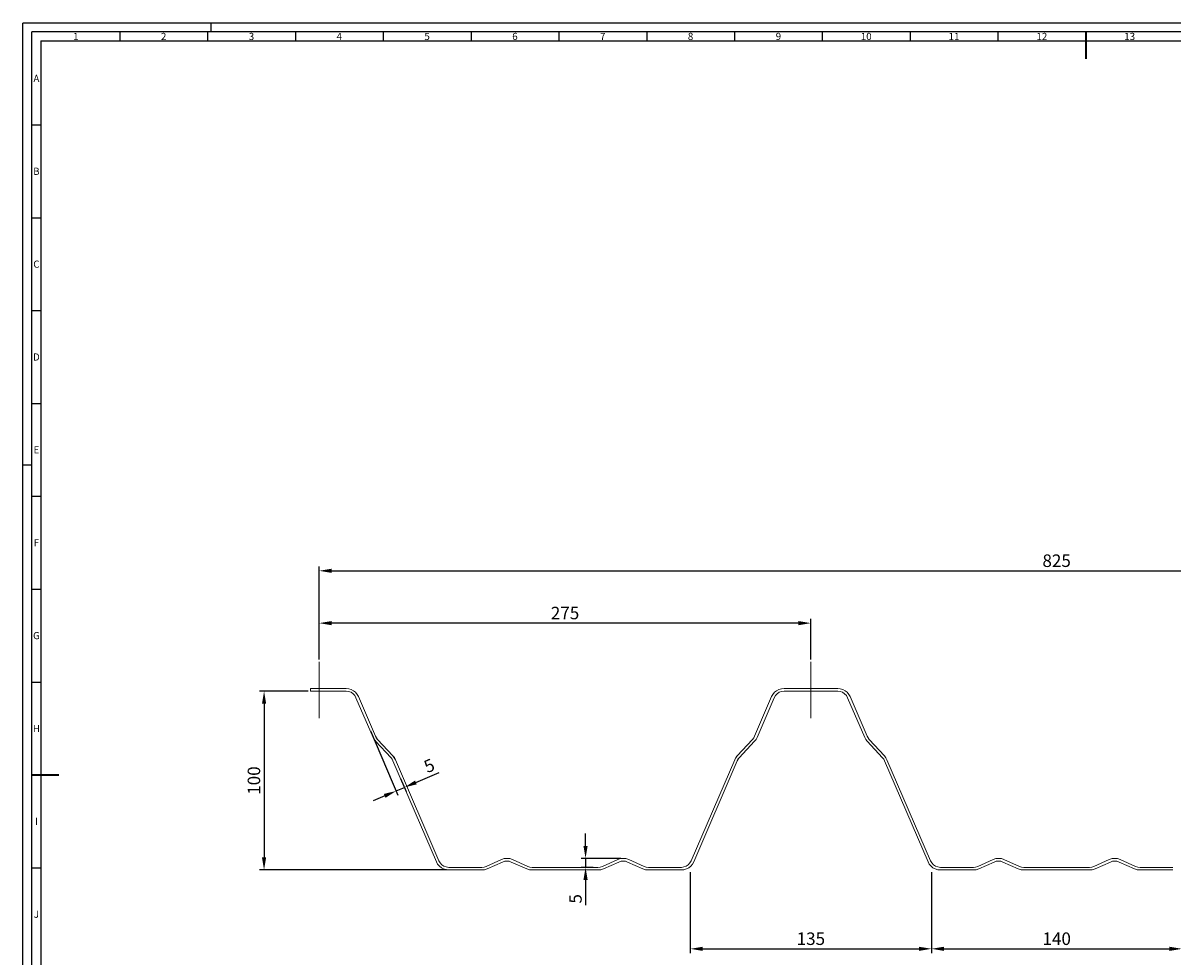
# Model space of a CAD drawing. Units: millimetres. Extents: x -672 to 517, y -1466 to -625.
# Drawn here: x -672 to -29, y -1148 to -625 of the extents above; entities that cross this region are included whole.
import ezdxf
from ezdxf.enums import TextEntityAlignment as Align

# ---------------------------------------------------------------- set-up
doc = ezdxf.new("R2010")
doc.units = ezdxf.units.MM
doc.layers.add('AM_5', color=3, linetype='Continuous', lineweight=25)
doc.layers.add('AM_BOR', color=7, linetype='Continuous', lineweight=50)
doc.layers.add('LC-001-100-D00-0', color=44, linetype='ByBlock')
doc.styles.add('ACDINTS', font='isocp.shx', dxfattribs={"height": 1})
doc.dimstyles.new('ISO-25$0', dxfattribs={"dimtxt": 2.5, "dimasz": 2.5, "dimexe": 1.25, "dimexo": 0.625, "dimtad": 1, "dimtxsty": 'Standard', "dimcen": 2.5, "dimadec": 0, "dimazin": 0, "dimtfac": 1, "dimtmove": 0, "dimatfit": 3, "dimfxl": 0, "dimarcsym": 0})

# ---------------------------------------------------------------- blocks, each defined once
blk = doc.blocks.new('KLON31')
at = {"layer": 'LC-001-100-D00-0', "color": 7, "lineweight": 13}
for p, q in [((-115.56, -1098.26), (-114.03, -1098.77)), ((-114.03, -1098.77), (-114.03, -1098.77)), ((-114.03, -1098.77), (-112.5, -1098.91))]:
    blk.add_line(p, q, dxfattribs=at)
blk = doc.blocks.new('KLON32')
at = {"layer": 'LC-001-100-D00-0', "color": 7, "lineweight": 13}
for p, q in [((-114.98, -1096.87), (-113.74, -1097.31)), ((-113.74, -1097.31), (-113.74, -1097.31)), ((-113.74, -1097.31), (-112.5, -1097.46))]:
    blk.add_line(p, q, dxfattribs=at)
blk = doc.blocks.new('KLON93')
at = {"layer": 'LC-001-100-D00-0', "color": 7, "lineweight": 13}
for p, q in [((-490.16, -999.12), (-491.54, -998.9)), ((-488.84, -999.56), (-490.16, -999.12)), ((-490.16, -999.12), (-490.16, -999.12)), ((-487.68, -1000.36), (-488.84, -999.56)), ((-488.84, -999.56), (-488.84, -999.56)), ((-486.73, -1001.38), (-487.68, -1000.36)), ((-487.68, -1000.36), (-487.68, -1000.36)), ((-486.07, -1002.55), (-486.73, -1001.38)), ((-486.73, -1001.38), (-486.73, -1001.38)), ((-476.45, -1024.78), (-486.07, -1002.55)), ((-486.07, -1002.55), (-486.07, -1002.55))]:
    blk.add_line(p, q, dxfattribs=at)
blk = doc.blocks.new('KLON94')
at = {"layer": 'LC-001-100-D00-0', "color": 7, "lineweight": 13}
for p, q in [((-490.08, -997.59), (-491.54, -997.45)), ((-488.7, -998.03), (-490.08, -997.59)), ((-490.08, -997.59), (-490.08, -997.59)), ((-487.46, -998.69), (-488.7, -998.03)), ((-488.7, -998.03), (-488.7, -998.03)), ((-486.29, -999.56), (-487.46, -998.69)), ((-487.46, -998.69), (-487.46, -998.69)), ((-485.34, -1000.73), (-486.29, -999.56)), ((-486.29, -999.56), (-486.29, -999.56)), ((-484.69, -1001.97), (-485.34, -1000.73)), ((-485.34, -1000.73), (-485.34, -1000.73))]:
    blk.add_line(p, q, dxfattribs=at)
blk = doc.blocks.new('KLON114')
at = {"layer": 'LC-001-100-D00-0', "color": 7, "lineweight": 13}
for p, q in [((-491.54, -997.45), (-511.59, -997.45)), ((-511.59, -997.45), (-511.59, -997.45)), ((-511.59, -997.45), (-511.59, -998.91))]:
    blk.add_line(p, q, dxfattribs=at)
blk = doc.blocks.new('KLON115')
at = {"layer": 'LC-001-100-D00-0', "color": 7, "lineweight": 13}
for p, q in [((-304.06, -1098.91), (-302.6, -1098.77)), ((-302.6, -1098.77), (-301.22, -1098.33)), ((-302.6, -1098.77), (-302.6, -1098.77)), ((-301.22, -1098.33), (-299.91, -1097.67)), ((-301.22, -1098.33), (-301.22, -1098.33)), ((-299.91, -1097.67), (-298.81, -1096.8)), ((-299.91, -1097.67), (-299.91, -1097.67)), ((-298.81, -1096.8), (-297.87, -1095.63)), ((-298.81, -1096.8), (-298.81, -1096.8)), ((-297.87, -1095.63), (-297.14, -1094.39)), ((-297.87, -1095.63), (-297.87, -1095.63))]:
    blk.add_line(p, q, dxfattribs=at)
blk = doc.blocks.new('KLON116')
at = {"layer": 'LC-001-100-D00-0', "color": 7, "lineweight": 13}
for p, q in [((-304.06, -1097.46), (-302.68, -1097.24)), ((-302.68, -1097.24), (-301.36, -1096.8)), ((-302.68, -1097.24), (-302.68, -1097.24)), ((-301.36, -1096.8), (-300.2, -1096)), ((-301.36, -1096.8), (-301.36, -1096.8)), ((-300.2, -1096), (-299.25, -1094.98)), ((-300.2, -1096), (-300.2, -1096)), ((-299.25, -1094.98), (-298.52, -1093.81)), ((-299.25, -1094.98), (-299.25, -1094.98))]:
    blk.add_line(p, q, dxfattribs=at)
blk = doc.blocks.new('KLON117')
at = {"layer": 'LC-001-100-D00-0', "color": 7, "lineweight": 13}
for p, q in [((-441.03, -1094.39), (-440.37, -1095.63)), ((-440.37, -1095.63), (-440.37, -1095.63)), ((-440.37, -1095.63), (-439.42, -1096.8)), ((-439.42, -1096.8), (-439.42, -1096.8)), ((-439.42, -1096.8), (-438.26, -1097.68)), ((-438.26, -1097.68), (-438.26, -1097.68)), ((-438.26, -1097.68), (-437.02, -1098.33)), ((-437.02, -1098.33), (-437.02, -1098.33)), ((-437.02, -1098.33), (-435.63, -1098.77)), ((-435.63, -1098.77), (-435.63, -1098.77)), ((-435.63, -1098.77), (-434.17, -1098.91))]:
    blk.add_line(p, q, dxfattribs=at)
blk = doc.blocks.new('KLON118')
at = {"layer": 'LC-001-100-D00-0', "color": 7, "lineweight": 13}
for p, q in [((-439.64, -1093.81), (-438.98, -1094.98)), ((-438.98, -1094.98), (-438.98, -1094.98)), ((-438.98, -1094.98), (-438.04, -1096)), ((-438.04, -1096), (-438.04, -1096)), ((-438.04, -1096), (-436.87, -1096.8)), ((-436.87, -1096.8), (-436.87, -1096.8)), ((-436.87, -1096.8), (-435.56, -1097.24)), ((-435.56, -1097.24), (-435.56, -1097.24)), ((-435.56, -1097.24), (-434.17, -1097.46))]:
    blk.add_line(p, q, dxfattribs=at)
blk = doc.blocks.new('KLON122')
at = {"layer": 'LC-001-100-D00-0', "color": 7, "lineweight": 13}
for p, q in [((-465.88, -1036.96), (-466.47, -1036.15)), ((-465.37, -1037.9), (-465.88, -1036.96)), ((-465.88, -1036.96), (-465.88, -1036.96))]:
    blk.add_line(p, q, dxfattribs=at)
blk = doc.blocks.new('KLON123')
at = {"layer": 'LC-001-100-D00-0', "color": 7, "lineweight": 13}
for p, q in [((-464.5, -1036.08), (-465.37, -1035.13)), ((-463.99, -1037.32), (-464.5, -1036.08)), ((-464.5, -1036.08), (-464.5, -1036.08))]:
    blk.add_line(p, q, dxfattribs=at)
blk = doc.blocks.new('KLON124')
at = {"layer": 'LC-001-100-D00-0', "color": 7, "lineweight": 13}
for p, q in [((-464.64, -1036.15), (-465.37, -1035.13)), ((-463.99, -1037.32), (-464.64, -1036.15)), ((-464.64, -1036.15), (-464.64, -1036.15))]:
    blk.add_line(p, q, dxfattribs=at)
blk = doc.blocks.new('KLON125')
at = {"layer": 'LC-001-100-D00-0', "color": 7, "lineweight": 13}
for p, q in [((-415.66, -1098.91), (-414.13, -1098.77)), ((-414.13, -1098.77), (-412.67, -1098.26)), ((-414.13, -1098.77), (-414.13, -1098.77))]:
    blk.add_line(p, q, dxfattribs=at)
blk = doc.blocks.new('KLON126')
at = {"layer": 'LC-001-100-D00-0', "color": 7, "lineweight": 13}
for p, q in [((-415.66, -1097.46), (-414.42, -1097.31)), ((-414.42, -1097.31), (-413.25, -1096.87)), ((-414.42, -1097.31), (-414.42, -1097.31))]:
    blk.add_line(p, q, dxfattribs=at)
blk = doc.blocks.new('KLON127')
at = {"layer": 'LC-001-100-D00-0', "color": 7, "lineweight": 13}
for p, q in [((-403.12, -1092.57), (-404.65, -1093.08)), ((-401.59, -1092.43), (-403.12, -1092.57)), ((-403.12, -1092.57), (-403.12, -1092.57)), ((-400.06, -1092.57), (-401.59, -1092.43)), ((-401.59, -1092.43), (-401.59, -1092.43)), ((-398.53, -1093.08), (-400.06, -1092.57)), ((-400.06, -1092.57), (-400.06, -1092.57))]:
    blk.add_line(p, q, dxfattribs=at)
blk = doc.blocks.new('KLON128')
at = {"layer": 'LC-001-100-D00-0', "color": 7, "lineweight": 13}
for p, q in [((-402.83, -1094.03), (-404.07, -1094.47)), ((-401.59, -1093.96), (-402.83, -1094.03)), ((-402.83, -1094.03), (-402.83, -1094.03)), ((-400.35, -1094.03), (-401.59, -1093.96)), ((-401.59, -1093.96), (-401.59, -1093.96)), ((-399.18, -1094.47), (-400.35, -1094.03)), ((-400.35, -1094.03), (-400.35, -1094.03))]:
    blk.add_line(p, q, dxfattribs=at)
blk = doc.blocks.new('KLON129')
at = {"layer": 'LC-001-100-D00-0', "color": 7, "lineweight": 13}
for p, q in [((-475.14, -1024.13), (-474.63, -1025.07)), ((-474.63, -1025.07), (-474.63, -1025.07)), ((-474.63, -1025.07), (-473.97, -1025.88))]:
    blk.add_line(p, q, dxfattribs=at)
blk = doc.blocks.new('KLON130')
at = {"layer": 'LC-001-100-D00-0', "color": 7, "lineweight": 13}
for p, q in [((-476.45, -1024.78), (-475.87, -1025.88)), ((-475.87, -1025.88), (-475.87, -1025.88)), ((-475.87, -1025.88), (-475.07, -1026.9))]:
    blk.add_line(p, q, dxfattribs=at)
blk = doc.blocks.new('KLON131')
at = {"layer": 'LC-001-100-D00-0', "color": 7, "lineweight": 13}
for p, q in [((-389.93, -1096.87), (-388.76, -1097.31)), ((-388.76, -1097.31), (-388.76, -1097.31)), ((-388.76, -1097.31), (-387.52, -1097.46))]:
    blk.add_line(p, q, dxfattribs=at)
blk = doc.blocks.new('KLON132')
at = {"layer": 'LC-001-100-D00-0', "color": 7, "lineweight": 13}
for p, q in [((-390.58, -1098.26), (-389.05, -1098.77)), ((-389.05, -1098.77), (-389.05, -1098.77)), ((-389.05, -1098.77), (-387.52, -1098.91))]:
    blk.add_line(p, q, dxfattribs=at)
blk = doc.blocks.new('KLON133')
at = {"layer": 'LC-001-100-D00-0', "color": 7, "lineweight": 13}
for p, q in [((-350.71, -1098.91), (-349.11, -1098.77)), ((-349.11, -1098.77), (-347.65, -1098.26)), ((-349.11, -1098.77), (-349.11, -1098.77))]:
    blk.add_line(p, q, dxfattribs=at)
blk = doc.blocks.new('KLON134')
at = {"layer": 'LC-001-100-D00-0', "color": 7, "lineweight": 13}
for p, q in [((-350.71, -1097.46), (-349.47, -1097.31)), ((-349.47, -1097.31), (-348.23, -1096.87)), ((-349.47, -1097.31), (-349.47, -1097.31))]:
    blk.add_line(p, q, dxfattribs=at)
blk = doc.blocks.new('KLON135')
at = {"layer": 'LC-001-100-D00-0', "color": 7, "lineweight": 13}
for p, q in [((-324.91, -1096.87), (-323.74, -1097.31)), ((-323.74, -1097.31), (-323.74, -1097.31)), ((-323.74, -1097.31), (-322.5, -1097.46))]:
    blk.add_line(p, q, dxfattribs=at)
blk = doc.blocks.new('KLON136')
at = {"layer": 'LC-001-100-D00-0', "color": 7, "lineweight": 13}
for p, q in [((-325.56, -1098.26), (-324.03, -1098.77)), ((-324.03, -1098.77), (-324.03, -1098.77)), ((-324.03, -1098.77), (-322.5, -1098.91))]:
    blk.add_line(p, q, dxfattribs=at)
blk = doc.blocks.new('KLON137')
at = {"layer": 'LC-001-100-D00-0', "color": 7, "lineweight": 13}
for p, q in [((-337.81, -1094.03), (-339.05, -1094.47)), ((-336.57, -1093.96), (-337.81, -1094.03)), ((-337.81, -1094.03), (-337.81, -1094.03)), ((-335.33, -1094.03), (-336.57, -1093.96)), ((-336.57, -1093.96), (-336.57, -1093.96)), ((-334.16, -1094.47), (-335.33, -1094.03)), ((-335.33, -1094.03), (-335.33, -1094.03))]:
    blk.add_line(p, q, dxfattribs=at)
blk = doc.blocks.new('KLON138')
at = {"layer": 'LC-001-100-D00-0', "color": 7, "lineweight": 13}
for p, q in [((-338.17, -1092.57), (-339.63, -1093.08)), ((-336.57, -1092.43), (-338.17, -1092.57)), ((-338.17, -1092.57), (-338.17, -1092.57)), ((-335.04, -1092.57), (-336.57, -1092.43)), ((-336.57, -1092.43), (-336.57, -1092.43)), ((-333.51, -1093.08), (-335.04, -1092.57)), ((-335.04, -1092.57), (-335.04, -1092.57))]:
    blk.add_line(p, q, dxfattribs=at)
blk = doc.blocks.new('KLON152')
at = {"layer": 'LC-001-100-D00-0', "color": 7, "lineweight": 13}
for p, q in [((-272.79, -1035.13), (-273.59, -1036.15)), ((-273.59, -1036.15), (-274.17, -1037.32)), ((-273.59, -1036.15), (-273.59, -1036.15))]:
    blk.add_line(p, q, dxfattribs=at)
blk = doc.blocks.new('KLON153')
at = {"layer": 'LC-001-100-D00-0', "color": 7, "lineweight": 13}
for p, q in [((-273.66, -1036.08), (-272.79, -1035.13)), ((-274.17, -1037.32), (-273.66, -1036.08)), ((-273.66, -1036.08), (-273.66, -1036.08))]:
    blk.add_line(p, q, dxfattribs=at)
blk = doc.blocks.new('KLON154')
at = {"layer": 'LC-001-100-D00-0', "color": 7, "lineweight": 13}
for p, q in [((-272.35, -1036.96), (-272.79, -1037.9)), ((-271.7, -1036.15), (-272.35, -1036.96)), ((-272.35, -1036.96), (-272.35, -1036.96))]:
    blk.add_line(p, q, dxfattribs=at)
blk = doc.blocks.new('KLON155')
at = {"layer": 'LC-001-100-D00-0', "color": 7, "lineweight": 13}
for p, q in [((-252.82, -1000.73), (-253.55, -1001.97)), ((-251.87, -999.56), (-252.82, -1000.73)), ((-252.82, -1000.73), (-252.82, -1000.73)), ((-250.77, -998.69), (-251.87, -999.56)), ((-251.87, -999.56), (-251.87, -999.56)), ((-249.46, -998.03), (-250.77, -998.69)), ((-250.77, -998.69), (-250.77, -998.69)), ((-248.08, -997.59), (-249.46, -998.03)), ((-249.46, -998.03), (-249.46, -998.03)), ((-246.62, -997.45), (-248.08, -997.59)), ((-248.08, -997.59), (-248.08, -997.59))]:
    blk.add_line(p, q, dxfattribs=at)
blk = doc.blocks.new('KLON156')
at = {"layer": 'LC-001-100-D00-0', "color": 7, "lineweight": 13}
for p, q in [((-263.09, -1026.9), (-262.29, -1025.88)), ((-262.29, -1025.88), (-261.71, -1024.78)), ((-262.29, -1025.88), (-262.29, -1025.88))]:
    blk.add_line(p, q, dxfattribs=at)
blk = doc.blocks.new('KLON157')
at = {"layer": 'LC-001-100-D00-0', "color": 7, "lineweight": 13}
for p, q in [((-264.19, -1025.88), (-263.53, -1025.07)), ((-263.53, -1025.07), (-263.09, -1024.13)), ((-263.53, -1025.07), (-263.53, -1025.07))]:
    blk.add_line(p, q, dxfattribs=at)
blk = doc.blocks.new('KLON158')
at = {"layer": 'LC-001-100-D00-0', "color": 7, "lineweight": 13}
for p, q in [((-251.43, -1001.38), (-252.16, -1002.55)), ((-250.48, -1000.36), (-251.43, -1001.38)), ((-251.43, -1001.38), (-251.43, -1001.38)), ((-249.32, -999.56), (-250.48, -1000.36)), ((-250.48, -1000.36), (-250.48, -1000.36)), ((-248.01, -999.12), (-249.32, -999.56)), ((-249.32, -999.56), (-249.32, -999.56)), ((-246.62, -998.91), (-248.01, -999.12)), ((-248.01, -999.12), (-248.01, -999.12))]:
    blk.add_line(p, q, dxfattribs=at)
blk = doc.blocks.new('KLON159')
at = {"layer": 'LC-001-100-D00-0', "color": 7, "lineweight": 13}
for p, q in [((-215.2, -999.12), (-216.59, -998.9)), ((-213.89, -999.56), (-215.2, -999.12)), ((-215.2, -999.12), (-215.2, -999.12)), ((-212.73, -1000.36), (-213.89, -999.56)), ((-213.89, -999.56), (-213.89, -999.56)), ((-211.71, -1001.38), (-212.73, -1000.36)), ((-212.73, -1000.36), (-212.73, -1000.36)), ((-211.05, -1002.55), (-211.71, -1001.38)), ((-211.71, -1001.38), (-211.71, -1001.38))]:
    blk.add_line(p, q, dxfattribs=at)
blk = doc.blocks.new('KLON160')
at = {"layer": 'LC-001-100-D00-0', "color": 7, "lineweight": 13}
for p, q in [((-215.13, -997.59), (-216.59, -997.45)), ((-213.75, -998.03), (-215.13, -997.59)), ((-215.13, -997.59), (-215.13, -997.59)), ((-212.43, -998.69), (-213.75, -998.03)), ((-213.75, -998.03), (-213.75, -998.03)), ((-211.27, -999.56), (-212.43, -998.69)), ((-212.43, -998.69), (-212.43, -998.69)), ((-210.39, -1000.73), (-211.27, -999.56)), ((-211.27, -999.56), (-211.27, -999.56)), ((-209.66, -1001.97), (-210.39, -1000.73)), ((-210.39, -1000.73), (-210.39, -1000.73))]:
    blk.add_line(p, q, dxfattribs=at)
blk = doc.blocks.new('KLON161')
at = {"layer": 'LC-001-100-D00-0', "color": 7, "lineweight": 13}
for p, q in [((-164.69, -1093.81), (-163.96, -1094.98)), ((-163.96, -1094.98), (-163.96, -1094.98)), ((-163.96, -1094.98), (-163.01, -1096)), ((-163.01, -1096), (-163.01, -1096)), ((-163.01, -1096), (-161.85, -1096.8)), ((-161.85, -1096.8), (-161.85, -1096.8)), ((-161.85, -1096.8), (-160.54, -1097.24)), ((-160.54, -1097.24), (-160.54, -1097.24)), ((-160.54, -1097.24), (-159.15, -1097.46))]:
    blk.add_line(p, q, dxfattribs=at)
blk = doc.blocks.new('KLON162')
at = {"layer": 'LC-001-100-D00-0', "color": 7, "lineweight": 13}
for p, q in [((-166.08, -1094.39), (-165.35, -1095.63)), ((-165.35, -1095.63), (-165.35, -1095.63)), ((-165.35, -1095.63), (-164.4, -1096.8)), ((-164.4, -1096.8), (-164.4, -1096.8)), ((-164.4, -1096.8), (-163.3, -1097.68)), ((-163.3, -1097.68), (-163.3, -1097.68)), ((-163.3, -1097.68), (-161.99, -1098.33)), ((-161.99, -1098.33), (-161.99, -1098.33)), ((-161.99, -1098.33), (-160.61, -1098.77)), ((-160.61, -1098.77), (-160.61, -1098.77)), ((-160.61, -1098.77), (-159.15, -1098.91))]:
    blk.add_line(p, q, dxfattribs=at)
blk = doc.blocks.new('KLON163')
at = {"layer": 'LC-001-100-D00-0', "color": 7, "lineweight": 13}
for p, q in [((-189.62, -1036.15), (-190.42, -1035.13)), ((-189.04, -1037.32), (-189.62, -1036.15)), ((-189.62, -1036.15), (-189.62, -1036.15))]:
    blk.add_line(p, q, dxfattribs=at)
blk = doc.blocks.new('KLON164')
at = {"layer": 'LC-001-100-D00-0', "color": 7, "lineweight": 13}
for p, q in [((-190.86, -1036.96), (-191.51, -1036.15)), ((-190.42, -1037.9), (-190.86, -1036.96)), ((-190.86, -1036.96), (-190.86, -1036.96))]:
    blk.add_line(p, q, dxfattribs=at)
blk = doc.blocks.new('KLON165')
at = {"layer": 'LC-001-100-D00-0', "color": 7, "lineweight": 13}
for p, q in [((-140.71, -1098.91), (-139.1, -1098.77)), ((-139.1, -1098.77), (-137.65, -1098.26)), ((-139.1, -1098.77), (-139.1, -1098.77))]:
    blk.add_line(p, q, dxfattribs=at)
blk = doc.blocks.new('KLON166')
at = {"layer": 'LC-001-100-D00-0', "color": 7, "lineweight": 13}
for p, q in [((-140.71, -1097.46), (-139.47, -1097.31)), ((-139.47, -1097.31), (-138.23, -1096.87)), ((-139.47, -1097.31), (-139.47, -1097.31))]:
    blk.add_line(p, q, dxfattribs=at)
blk = doc.blocks.new('KLON167')
at = {"layer": 'LC-001-100-D00-0', "color": 7, "lineweight": 13}
for p, q in [((-127.88, -1094.03), (-129.04, -1094.47)), ((-126.57, -1093.96), (-127.88, -1094.03)), ((-127.88, -1094.03), (-127.88, -1094.03)), ((-125.33, -1094.03), (-126.57, -1093.96)), ((-126.57, -1093.96), (-126.57, -1093.96)), ((-124.16, -1094.47), (-125.33, -1094.03)), ((-125.33, -1094.03), (-125.33, -1094.03))]:
    blk.add_line(p, q, dxfattribs=at)
blk = doc.blocks.new('KLON168')
at = {"layer": 'LC-001-100-D00-0', "color": 7, "lineweight": 13}
for p, q in [((-128.17, -1092.57), (-129.63, -1093.08)), ((-126.57, -1092.43), (-128.17, -1092.57)), ((-128.17, -1092.57), (-128.17, -1092.57)), ((-125.04, -1092.57), (-126.57, -1092.43)), ((-126.57, -1092.43), (-126.57, -1092.43)), ((-123.58, -1093.08), (-125.04, -1092.57)), ((-125.04, -1092.57), (-125.04, -1092.57))]:
    blk.add_line(p, q, dxfattribs=at)
blk = doc.blocks.new('KLON169')
at = {"layer": 'LC-001-100-D00-0', "color": 7, "lineweight": 13}
for p, q in [((-200.12, -1024.13), (-199.61, -1025.07)), ((-199.61, -1025.07), (-199.61, -1025.07)), ((-199.61, -1025.07), (-199.02, -1025.88))]:
    blk.add_line(p, q, dxfattribs=at)
blk = doc.blocks.new('KLON170')
at = {"layer": 'LC-001-100-D00-0', "color": 7, "lineweight": 13}
for p, q in [((-201.5, -1024.78), (-200.92, -1025.88)), ((-200.92, -1025.88), (-200.92, -1025.88)), ((-200.92, -1025.88), (-200.12, -1026.9))]:
    blk.add_line(p, q, dxfattribs=at)
blk = doc.blocks.new('KLON223')
at = {"layer": 'LC-001-100-D00-0', "color": 7, "lineweight": 13}
for p, q in [((-75.69, -1097.46), (-74.45, -1097.31)), ((-74.45, -1097.31), (-73.28, -1096.87)), ((-74.45, -1097.31), (-74.45, -1097.31))]:
    blk.add_line(p, q, dxfattribs=at)
blk = doc.blocks.new('KLON224')
at = {"layer": 'LC-001-100-D00-0', "color": 7, "lineweight": 13}
for p, q in [((-75.69, -1098.91), (-74.16, -1098.77)), ((-74.16, -1098.77), (-72.62, -1098.26)), ((-74.16, -1098.77), (-74.16, -1098.77))]:
    blk.add_line(p, q, dxfattribs=at)
blk = doc.blocks.new('KLON225')
at = {"layer": 'LC-001-100-D00-0', "color": 7, "lineweight": 13}
for p, q in [((-63.15, -1092.57), (-64.68, -1093.08)), ((-61.62, -1092.43), (-63.15, -1092.57)), ((-63.15, -1092.57), (-63.15, -1092.57)), ((-60.02, -1092.57), (-61.62, -1092.43)), ((-61.62, -1092.43), (-61.62, -1092.43)), ((-58.56, -1093.08), (-60.02, -1092.57)), ((-60.02, -1092.57), (-60.02, -1092.57))]:
    blk.add_line(p, q, dxfattribs=at)
blk = doc.blocks.new('KLON226')
at = {"layer": 'LC-001-100-D00-0', "color": 7, "lineweight": 13}
for p, q in [((-62.86, -1094.03), (-64.02, -1094.47)), ((-61.62, -1093.96), (-62.86, -1094.03)), ((-62.86, -1094.03), (-62.86, -1094.03)), ((-60.38, -1094.03), (-61.62, -1093.96)), ((-61.62, -1093.96), (-61.62, -1093.96)), ((-59.14, -1094.47), (-60.38, -1094.03)), ((-60.38, -1094.03), (-60.38, -1094.03))]:
    blk.add_line(p, q, dxfattribs=at)
blk = doc.blocks.new('KLON227')
at = {"layer": 'LC-001-100-D00-0', "color": 7, "lineweight": 13}
for p, q in [((-50.54, -1098.26), (-49.08, -1098.77)), ((-49.08, -1098.77), (-49.08, -1098.77)), ((-49.08, -1098.77), (-47.48, -1098.91))]:
    blk.add_line(p, q, dxfattribs=at)
blk = doc.blocks.new('KLON228')
at = {"layer": 'LC-001-100-D00-0', "color": 7, "lineweight": 13}
for p, q in [((-49.96, -1096.87), (-48.72, -1097.31)), ((-48.72, -1097.31), (-48.72, -1097.31)), ((-48.72, -1097.31), (-47.48, -1097.46))]:
    blk.add_line(p, q, dxfattribs=at)
blk = doc.blocks.new('DIN_A0')
for p in [(5, 5), (1184, 836)]:
    blk.add_line(p, (5, 836))
at = {"layer": 'AM_BOR', "color": 1, "lineweight": 25}
for p, q in [((0, 0), (0, 841)), ((1189, 841), (0, 841)), ((105, 841), (105, 836)), ((10, 831), (10, 10)), ((10, 831), (1179, 831)), ((54.125, 836), (54.125, 831)), ((103.25, 836), (103.25, 831)), ((152.375, 836), (152.375, 831)), ((201.5, 836), (201.5, 831)), ((250.625, 836), (250.625, 831)), ((299.75, 836), (299.75, 831)), ((348.875, 836), (348.875, 831)), ((398, 836), (398, 831)), ((447.125, 836), (447.125, 831)), ((496.25, 836), (496.25, 831)), ((545.375, 836), (545.375, 831)), ((5, 784.0625), (10, 784.0625)), ((5, 732.125), (10, 732.125)), ((5, 680.1875), (10, 680.1875)), ((5, 628.25), (10, 628.25)), ((0, 594), (5, 594)), ((5, 576.3125), (10, 576.3125)), ((5, 524.375), (10, 524.375)), ((5, 472.4375), (10, 472.4375)), ((5, 368.5625), (10, 368.5625))]:
    blk.add_line(p, q, dxfattribs=at)
at = {"layer": 'AM_BOR', "color": 2, "lineweight": 35}
for p, q in [((594.5, 836), (594.5, 821)), ((5, 420.5), (20, 420.5))]:
    blk.add_line(p, q, dxfattribs=at)
at = {"layer": 'AM_BOR', "color": 1, "lineweight": 25, "style": 'ACDINTS'}
for s, p in [('1', (29.5625, 833.5)), ('2', (78.6875, 833.5)), ('3', (127.8125, 833.5)), ('4', (176.9375, 833.5)), ('5', (226.0625, 833.5)), ('6', (275.1875, 833.5)), ('7', (324.3125, 833.5)), ('8', (373.4375, 833.5)), ('9', (422.5625, 833.5)), ('10', (471.6875, 833.5)), ('11', (520.8125, 833.5)), ('12', (569.9375, 833.5)), ('13', (619.0625, 833.5)), ('A', (7.5, 810.03125)), ('B', (7.5, 758.09375)), ('C', (7.5, 706.15625)), ('D', (7.5, 654.21875)), ('E', (7.5, 602.28125)), ('F', (7.5, 550.34375)), ('G', (7.5, 498.40625)), ('H', (7.5, 446.46875)), ('I', (7.5, 394.53125)), ('J', (7.5, 342.59375))]:
    blk.add_text(s, height=4, dxfattribs=at).set_placement(p, align=Align.MIDDLE_CENTER)
blk = doc.blocks.new('*D294')
at = {"layer": 'AM_5', "color": 0, "lineweight": -2}
for p, q in [((-478.03, -1021.13), (-462.58, -1057)), ((-461.1, -1047.83), (-458, -1055.02)), ((-452.56, -1049.95), (-439.55, -1044.35)), ((-463.57, -1054.7), (-458.98, -1052.72)), ((-469.99, -1057.47), (-476.42, -1060.24))]:
    blk.add_line(p, q, dxfattribs=at)
at = {"layer": 'AM_5', "color": 0}
for points in [[(-470.46, -1056.4), (-469.53, -1058.54), (-463.57, -1054.7)], [(-453.02, -1048.88), (-452.09, -1051.03), (-458.98, -1052.72)]]:
    blk.add_solid(points, dxfattribs=at)
at = {"layer": 'Defpoints', "color": 0}
for p in [(-478.53, -1019.98), (-461.59, -1046.68), (-458.98, -1052.72)]:
    blk.add_point(p, dxfattribs=at)
at = {"layer": 'AM_5', "color": 0, "insert": (-444.72, -1041.4), "char_height": 7, "attachment_point": 5, "rotation": 23.31495}
blk.add_mtext('5', dxfattribs=at)
blk = doc.blocks.new('*D295')
at = {"layer": 'AM_5', "color": 0, "lineweight": -2}
for p, q in [((-357.65, -1085.43), (-357.65, -1078.43)), ((-337.82, -1092.43), (-360.15, -1092.43)), ((-357.65, -1092.43), (-357.65, -1097.46)), ((-353.45, -1097.46), (-360.15, -1097.46)), ((-357.65, -1104.46), (-357.65, -1118.62))]:
    blk.add_line(p, q, dxfattribs=at)
at = {"layer": 'AM_5', "color": 0}
for points in [[(-358.82, -1085.43), (-356.48, -1085.43), (-357.65, -1092.43)], [(-358.82, -1104.46), (-356.48, -1104.46), (-357.65, -1097.46)]]:
    blk.add_solid(points, dxfattribs=at)
at = {"layer": 'Defpoints', "color": 0}
for p in [(-336.57, -1092.43), (-357.65, -1097.46), (-352.2, -1097.46)]:
    blk.add_point(p, dxfattribs=at)
at = {"layer": 'AM_5', "color": 0, "insert": (-362.4, -1115.04), "char_height": 7, "attachment_point": 5, "rotation": 90}
blk.add_mtext('5', dxfattribs=at)
blk = doc.blocks.new('*D296')
at = {"layer": 'AM_5', "color": 0, "lineweight": -2}
for p, q in [((-299.08, -1100.16), (-299.08, -1145.5)), ((-164.13, -1100.16), (-164.13, -1145.5)), ((-292.08, -1143), (-171.13, -1143))]:
    blk.add_line(p, q, dxfattribs=at)
at = {"layer": 'AM_5', "color": 0}
for points in [[(-292.08, -1141.84), (-292.08, -1144.17), (-299.08, -1143)], [(-171.13, -1141.84), (-171.13, -1144.17), (-164.13, -1143)]]:
    blk.add_solid(points, dxfattribs=at)
at = {"layer": 'Defpoints', "color": 0}
for p in [(-299.08, -1098.91), (-164.13, -1098.91), (-164.13, -1143)]:
    blk.add_point(p, dxfattribs=at)
at = {"layer": 'AM_5', "color": 0, "insert": (-231.61, -1138.25), "char_height": 7, "attachment_point": 5}
blk.add_mtext('135', dxfattribs=at)
blk = doc.blocks.new('*D297')
at = {"layer": 'AM_5', "color": 0, "lineweight": -2}
for p, q in [((-164.13, -1100.16), (-164.13, -1145.5)), ((-24.05, -1100.16), (-24.05, -1145.5)), ((-157.13, -1143), (-31.05, -1143))]:
    blk.add_line(p, q, dxfattribs=at)
at = {"layer": 'AM_5', "color": 0}
for points in [[(-157.13, -1141.84), (-157.13, -1144.17), (-164.13, -1143)], [(-31.05, -1141.84), (-31.05, -1144.17), (-24.05, -1143)]]:
    blk.add_solid(points, dxfattribs=at)
at = {"layer": 'Defpoints', "color": 0}
for p in [(-164.13, -1098.91), (-24.05, -1098.91), (-24.05, -1143)]:
    blk.add_point(p, dxfattribs=at)
at = {"layer": 'AM_5', "color": 0, "insert": (-94.09, -1138.25), "char_height": 7, "attachment_point": 5}
blk.add_mtext('140', dxfattribs=at)
blk = doc.blocks.new('*D298')
at = {"layer": 'AM_5', "color": 0, "lineweight": -2}
for p, q in [((-512.84, -998.91), (-539.98, -998.91)), ((-537.48, -1005.91), (-537.48, -1091.91)), ((-435.42, -1098.91), (-539.98, -1098.91))]:
    blk.add_line(p, q, dxfattribs=at)
at = {"layer": 'AM_5', "color": 0}
for points in [[(-538.64, -1005.91), (-536.31, -1005.91), (-537.48, -998.91)], [(-538.64, -1091.91), (-536.31, -1091.91), (-537.48, -1098.91)]]:
    blk.add_solid(points, dxfattribs=at)
at = {"layer": 'Defpoints', "color": 0}
for p in [(-511.59, -998.91), (-537.48, -1098.91), (-434.17, -1098.91)]:
    blk.add_point(p, dxfattribs=at)
at = {"layer": 'AM_5', "color": 0, "insert": (-542.23, -1048.91), "char_height": 7, "attachment_point": 5, "rotation": 90}
blk.add_mtext('100', dxfattribs=at)
blk = doc.blocks.new('*D299')
at = {"layer": 'AM_5', "color": 0, "lineweight": -2}
for p, q in [((-506.63, -981.18), (-506.63, -958.37)), ((-231.6, -981.18), (-231.6, -958.37)), ((-238.6, -960.87), (-499.63, -960.87))]:
    blk.add_line(p, q, dxfattribs=at)
at = {"layer": 'AM_5', "color": 0}
for points in [[(-499.63, -959.7), (-499.63, -962.03), (-506.63, -960.87)], [(-238.6, -959.7), (-238.6, -962.03), (-231.6, -960.87)]]:
    blk.add_solid(points, dxfattribs=at)
at = {"layer": 'Defpoints', "color": 0}
for p in [(-506.63, -960.87), (-506.63, -982.43), (-231.6, -982.43)]:
    blk.add_point(p, dxfattribs=at)
at = {"layer": 'AM_5', "color": 0, "insert": (-369.12, -956.12), "char_height": 7, "attachment_point": 5}
blk.add_mtext('275', dxfattribs=at)
blk = doc.blocks.new('*D300')
at = {"layer": 'AM_5', "color": 0, "lineweight": -2}
for p, q in [((-506.63, -981.18), (-506.63, -929.11)), ((-499.63, -931.61), (311.37, -931.61)), ((318.37, -981.18), (318.37, -929.11))]:
    blk.add_line(p, q, dxfattribs=at)
at = {"layer": 'AM_5', "color": 0}
for points in [[(-499.63, -930.44), (-499.63, -932.78), (-506.63, -931.61)], [(311.37, -930.44), (311.37, -932.78), (318.37, -931.61)]]:
    blk.add_solid(points, dxfattribs=at)
at = {"layer": 'Defpoints', "color": 0}
for p in [(318.37, -931.61), (-506.63, -982.43), (318.37, -982.43)]:
    blk.add_point(p, dxfattribs=at)
at = {"layer": 'AM_5', "color": 0, "insert": (-94.13, -926.86), "char_height": 7, "attachment_point": 5}
blk.add_mtext('825', dxfattribs=at)

msp = doc.modelspace()

# ---------------------------------------------------------------- linework, layer by layer
at = {"layer": 'LC-001-100-D00-0', "color": 7, "lineweight": 13}
for p, q in [((-506.63, -982.43), (-506.63, -1013.92)), ((-231.6, -982.43), (-231.6, -1013.92)), ((-511.59, -998.91), (-491.54, -998.91)), ((-475.14, -1024.13), (-484.69, -1001.97)), ((-263.09, -1024.13), (-253.55, -1001.97)), ((-261.71, -1024.78), (-252.16, -1002.55)), ((-246.62, -997.45), (-216.59, -997.45)), ((-246.62, -998.91), (-216.59, -998.91)), ((-201.5, -1024.78), (-211.05, -1002.55)), ((-200.12, -1024.13), (-209.66, -1001.97)), ((-475.94, -1025.95), (-476.45, -1024.78)), ((-475.94, -1025.95), (-475.21, -1026.75)), ((-474.7, -1025.07), (-475.14, -1024.13)), ((-475.07, -1026.9), (-466.46, -1036.15)), ((-474.7, -1025.07), (-473.97, -1025.88)), ((-473.97, -1025.88), (-465.37, -1035.13)), ((-264.19, -1025.88), (-272.79, -1035.13)), ((-263.1, -1026.9), (-271.7, -1036.15)), ((-200.12, -1026.9), (-191.51, -1036.15)), ((-199.02, -1025.88), (-190.42, -1035.13)), ((-466.46, -1036.15), (-465.81, -1036.95)), ((-465.37, -1037.9), (-465.81, -1036.96)), ((-441.03, -1094.39), (-465.37, -1037.9)), ((-439.64, -1093.81), (-463.99, -1037.32)), ((-298.52, -1093.81), (-274.17, -1037.32)), ((-297.14, -1094.39), (-272.79, -1037.9)), ((-272.79, -1037.9), (-272.43, -1036.96)), ((-271.7, -1036.15), (-272.43, -1036.96)), ((-166.07, -1094.39), (-190.42, -1037.9)), ((-164.69, -1093.81), (-189.04, -1037.32)), ((-413.25, -1096.87), (-404.65, -1093.08)), ((-389.93, -1096.87), (-398.53, -1093.08)), ((-348.23, -1096.87), (-339.63, -1093.08)), ((-324.91, -1096.87), (-333.51, -1093.08)), ((-138.23, -1096.87), (-129.63, -1093.08)), ((-114.98, -1096.87), (-123.58, -1093.08)), ((-73.28, -1096.87), (-64.68, -1093.08)), ((-49.96, -1096.87), (-58.56, -1093.08)), ((-415.66, -1097.46), (-434.18, -1097.46)), ((-415.66, -1098.91), (-434.18, -1098.91)), ((-412.67, -1098.26), (-404.07, -1094.47)), ((-390.58, -1098.26), (-399.19, -1094.47)), ((-350.71, -1097.46), (-387.52, -1097.46)), ((-387.52, -1098.91), (-350.71, -1098.91)), ((-347.65, -1098.26), (-339.05, -1094.47)), ((-325.56, -1098.26), (-334.17, -1094.47)), ((-322.5, -1097.46), (-304.06, -1097.46)), ((-322.5, -1098.91), (-304.06, -1098.91)), ((-140.71, -1097.46), (-159.15, -1097.46)), ((-140.71, -1098.91), (-159.15, -1098.91)), ((-137.65, -1098.26), (-129.04, -1094.47)), ((-115.56, -1098.26), (-124.16, -1094.47)), ((-75.69, -1097.46), (-112.5, -1097.46)), ((-112.5, -1098.91), (-75.69, -1098.91)), ((-96.61, -1097.46), (-99.67, -1097.46)), ((-72.63, -1098.26), (-64.02, -1094.47)), ((-50.54, -1098.26), (-59.14, -1094.47)), ((-47.48, -1097.46), (-29.04, -1097.46)), ((-47.48, -1098.91), (-29.04, -1098.91))]:
    msp.add_line(p, q, dxfattribs=at)

# ---------------------------------------------------------------- block references
at = {"lineweight": 0}
msp.add_blockref('DIN_A0', (-672.33, -1466.26), dxfattribs=at)
at = {"layer": 'LC-001-100-D00-0', "color": 7, "lineweight": 13}
for name in ['KLON114', 'KLON94', 'KLON93', 'KLON155', 'KLON158', 'KLON160', 'KLON159', 'KLON130', 'KLON129', 'KLON157', 'KLON156', 'KLON170', 'KLON169', 'KLON123', 'KLON124', 'KLON152', 'KLON153', 'KLON163', 'KLON122', 'KLON154', 'KLON164', 'KLON127', 'KLON138', 'KLON168', 'KLON225', 'KLON117', 'KLON118', 'KLON126', 'KLON125', 'KLON128', 'KLON132', 'KLON131', 'KLON134', 'KLON133', 'KLON137', 'KLON136', 'KLON135', 'KLON116', 'KLON115', 'KLON162', 'KLON161', 'KLON166', 'KLON165', 'KLON167', 'KLON31', 'KLON32', 'KLON223', 'KLON224', 'KLON226', 'KLON227', 'KLON228']:
    msp.add_blockref(name, (0, 0), dxfattribs=at)

# ---------------------------------------------------------------- dimensions: what is measured, and where the dimension line sits
at = {"layer": 'AM_5'}
for base, p1, p2, picture, middle in [((318.37, -931.61), (-506.63, -982.43), (318.37, -982.43), '*D300', (-94.13, -926.86)), ((-506.63, -960.87), (-231.6, -982.43), (-506.63, -982.43), '*D299', (-369.12, -956.12))]:
    dim = msp.add_linear_dim(base=base, p1=p1, p2=p2, dimstyle='ISO-25$0', override={"dimscale": 2, "dimtxt": 3.5, "dimasz": 3.5, "dimdec": 0}, dxfattribs=at)
    dim.commit()
    dim.dimension.update_dxf_attribs({"geometry": picture, "text_midpoint": middle})
for base, p1, p2, angle, picture, middle in [((-537.48, -1098.91), (-511.59, -998.91), (-434.17, -1098.91), 90, '*D298', (-542.23, -1048.91)), ((-458.98, -1052.72), (-478.53, -1019.98), (-461.59, -1046.68), 23.31495, '*D294', (-444.72, -1041.4)), ((-357.65, -1097.46), (-336.57, -1092.43), (-352.2, -1097.46), 90, '*D295', (-362.4, -1115.04)), ((-164.13, -1143), (-299.08, -1098.91), (-164.13, -1098.91), 0, '*D296', (-231.61, -1138.25)), ((-24.05, -1143), (-164.13, -1098.91), (-24.05, -1098.91), 0, '*D297', (-94.09, -1138.25))]:
    dim = msp.add_linear_dim(base=base, p1=p1, p2=p2, angle=angle, dimstyle='ISO-25$0', override={"dimscale": 2, "dimtxt": 3.5, "dimasz": 3.5, "dimdec": 0}, dxfattribs=at)
    dim.commit()
    dim.dimension.update_dxf_attribs({"geometry": picture, "text_midpoint": middle})

doc.saveas('drawing.dxf')
